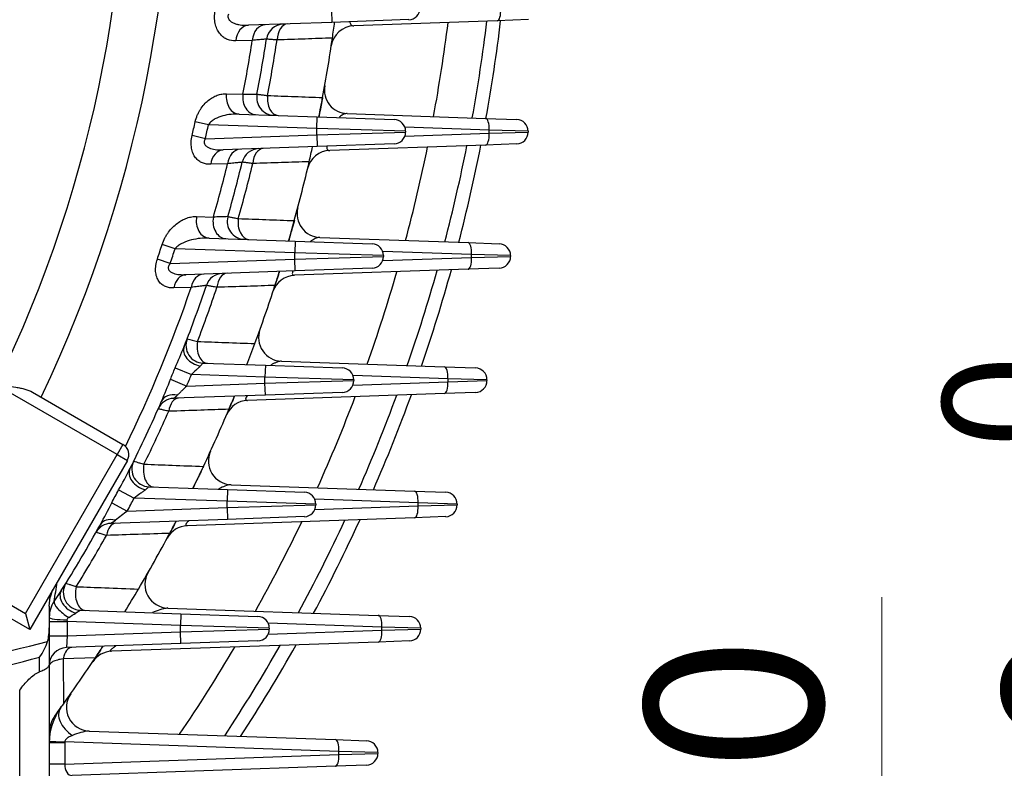
# Model space of a CAD drawing. Units: millimetres. Extents: x 3580 to 6995, y -117 to 2298.
# Drawn here: x 6275 to 6442, y 1057 to 1183 of the extents above; entities that cross this region are included whole.
import ezdxf

# ---------------------------------------------------------------- set-up
doc = ezdxf.new("R2010")
doc.units = ezdxf.units.MM
doc.header["$LTSCALE"] = 4
doc.layers.get('0').update_dxf_attribs({"linetype": 'CONTINUOUS', "lineweight": 25})
doc.layers.get('DEFPOINTS').update_dxf_attribs({"linetype": 'CONTINUOUS'})
doc.layers.add('OUTLINE', color=3, linetype='CONTINUOUS', lineweight=20)
doc.styles.get("Standard").update_dxf_attribs({"font": 'romans.shx', "width": 0.8, "bigfont": 'whgtxt.shx'})
doc.dimstyles.get("Standard").update_dxf_attribs({"dimscale": 10, "dimtxt": 3, "dimasz": 3, "dimexe": 1, "dimexo": 1, "dimgap": 1, "dimtad": 1, "dimdec": 1, "dimdsep": 46, "dimtxsty": 'Standard', "dimblk": 'OPEN', "dimcen": 0, "dimclrd": 2, "dimclre": 2, "dimclrt": 7, "dimadec": 1, "dimazin": 2, "dimtfac": 1, "dimtdec": 1, "dimtmove": 0, "dimatfit": 3, "dimldrblk": 'OPEN', "dimfxl": 0, "dimtolj": 1, "dimtzin": 0, "dimlwd": 9, "dimlwe": 9, "dimarcsym": 0})

# ---------------------------------------------------------------- blocks, each defined once
blk = doc.blocks.new('_OPEN')
at = {"color": 0, "linetype": 'ByBlock'}
for p, q in [((-1, 0.1667), (0, 0)), ((0, 0), (-1, -0.1667)), ((0, 0), (-1, 0))]:
    blk.add_line(p, q, dxfattribs=at)
blk = doc.blocks.new('*D22')
at = {"color": 2, "lineweight": 9, "transparency": 16777216}
for p, q in [((6421.15, 996.93), (6421.15, 1085.79)), ((6355.47, 966.93), (6431.15, 966.93)), ((6421.15, 936.93), (6421.15, 966.93)), ((6360.47, 936.93), (6431.15, 936.93)), ((6421.15, 906.93), (6421.15, 876.93))]:
    blk.add_line(p, q, dxfattribs=at)
at = {"layer": 'DEFPOINTS', "color": 0, "transparency": 16777216}
for p in [(6345.47, 966.93), (6421.15, 966.93), (6350.47, 936.93)]:
    blk.add_point(p, dxfattribs=at)
at = {"color": 2, "lineweight": 9, "transparency": 16777216, "xscale": 30, "yscale": 30, "zscale": 30}
for p, rotation in [((6421.15, 966.93), 270), ((6421.15, 936.93), 90)]:
    blk.add_blockref('_OPEN', p, dxfattribs=dict(at, rotation=rotation))
at = {"color": 7, "transparency": 16777216, "insert": (6396.15, 1056.36), "char_height": 30, "attachment_point": 5, "rotation": 90}
blk.add_mtext('\\A1;30', dxfattribs=at)
blk = doc.blocks.new('*D23')
at = {"color": 2, "lineweight": 9, "transparency": 16777216}
for p, q in [((6381.71, 1216.93), (6501.15, 1216.93)), ((6491.15, 966.93), (6491.15, 1186.93)), ((6360.47, 936.93), (6501.15, 936.93))]:
    blk.add_line(p, q, dxfattribs=at)
at = {"layer": 'DEFPOINTS', "color": 0, "transparency": 16777216}
for p in [(6371.71, 1216.93), (6491.15, 1216.93), (6350.47, 936.93)]:
    blk.add_point(p, dxfattribs=at)
at = {"color": 2, "lineweight": 9, "transparency": 16777216, "xscale": 30, "yscale": 30, "zscale": 30}
for p, rotation in [((6491.15, 1216.93), 90), ((6491.15, 936.93), 270)]:
    blk.add_blockref('_OPEN', p, dxfattribs=dict(at, rotation=rotation))
at = {"color": 7, "transparency": 16777216, "insert": (6456.65, 1076.93), "char_height": 30, "attachment_point": 5, "rotation": 90}
blk.add_mtext('\\A1;280 {\\Fromans|c129;\\H0.7x;\\S 0^ -1.0;}', dxfattribs=at)
blk = doc.blocks.new('*D24')
at = {"color": 2, "lineweight": 9, "transparency": 16777216}
for p, q in [((6185.47, 1510.05), (6571.15, 1510.05)), ((6561.15, 1480.05), (6561.15, 966.93)), ((6360.47, 936.93), (6571.15, 936.93))]:
    blk.add_line(p, q, dxfattribs=at)
at = {"layer": 'DEFPOINTS', "color": 0, "transparency": 16777216}
for p in [(6175.47, 1510.05), (6350.47, 936.93), (6561.15, 936.93)]:
    blk.add_point(p, dxfattribs=at)
at = {"color": 2, "lineweight": 9, "transparency": 16777216, "xscale": 30, "yscale": 30, "zscale": 30}
for p, rotation in [((6561.15, 1510.05), 90), ((6561.15, 936.93), 270)]:
    blk.add_blockref('_OPEN', p, dxfattribs=dict(at, rotation=rotation))
at = {"color": 7, "transparency": 16777216, "insert": (6536.15, 1223.49), "char_height": 30, "attachment_point": 5, "rotation": 90}
blk.add_mtext('\\A1;574', dxfattribs=at)
blk = doc.blocks.new('*D25')
at = {"color": 2, "lineweight": 9, "transparency": 16777216}
for p, q in [((5932.86, 1745.44), (6641.15, 1745.44)), ((6631.15, 966.93), (6631.15, 1715.44)), ((6360.47, 936.93), (6641.15, 936.93))]:
    blk.add_line(p, q, dxfattribs=at)
at = {"layer": 'DEFPOINTS', "color": 0, "transparency": 16777216}
for p in [(5922.86, 1745.44), (6631.15, 1745.44), (6350.47, 936.93)]:
    blk.add_point(p, dxfattribs=at)
at = {"color": 2, "lineweight": 9, "transparency": 16777216, "xscale": 30, "yscale": 30, "zscale": 30}
for p, rotation in [((6631.15, 1745.44), 90), ((6631.15, 936.93), 270)]:
    blk.add_blockref('_OPEN', p, dxfattribs=dict(at, rotation=rotation))
at = {"color": 7, "transparency": 16777216, "insert": (6598.3, 1341.19), "char_height": 30, "attachment_point": 5, "rotation": 90}
blk.add_mtext('\\A1;(810)', dxfattribs=at)

msp = doc.modelspace()

# ---------------------------------------------------------------- linework, layer by layer
at = {"layer": 'OUTLINE', "color": 3, "linetype": 'Continuous', "lineweight": -3, "ltscale": 25.4}
for p, q in [((6328.16, 1184.91), (6328.23, 1182.91)), ((6341.23, 1183.37), (6328.23, 1182.91)), ((6356.17, 1183.18), (6331.95, 1182.34)), ((6361.44, 1183.37), (6356.17, 1183.18)), ((6328.23, 1182.91), (6314.15, 1182.42)), ((6314.79, 1179.87), (6311.98, 1179.78)), ((6310.41, 1170.86), (6313.19, 1170.76)), ((6312.56, 1167.42), (6325.76, 1166.95)), ((6325.69, 1164.96), (6325.76, 1166.95)), ((6325.76, 1166.95), (6338.76, 1166.5)), ((6330.82, 1167.5), (6354.21, 1166.68)), ((6354.21, 1166.68), (6359.47, 1166.5)), ((6307.38, 1165.6), (6305.14, 1166.09)), ((6325.69, 1164.96), (6307.38, 1165.6)), ((6340.69, 1164.5), (6325.69, 1164.96)), ((6325.69, 1163.91), (6325.69, 1164.96)), ((6354.82, 1164.69), (6340.57, 1165.18)), ((6306.85, 1163.25), (6304.61, 1163.77)), ((6306.85, 1163.25), (6325.69, 1163.91)), ((6325.69, 1163.91), (6340.69, 1164.36)), ((6325.69, 1163.91), (6325.76, 1161.91)), ((6340.57, 1163.68), (6354.82, 1164.18)), ((6340.69, 1164.5), (6340.69, 1164.36)), ((6361.4, 1164.5), (6354.82, 1164.69)), ((6354.82, 1164.18), (6354.82, 1164.69)), ((6354.82, 1164.18), (6361.4, 1164.36)), ((6361.4, 1164.5), (6361.4, 1164.36)), ((6325.76, 1161.91), (6309.87, 1161.36)), ((6338.76, 1162.37), (6325.76, 1161.91)), ((6354.21, 1162.18), (6327.88, 1161.26)), ((6359.47, 1162.37), (6354.21, 1162.18)), ((6310.61, 1159.01), (6307.75, 1158.92)), ((6305.37, 1150.1), (6308.2, 1150)), ((6326.2, 1146.56), (6351.24, 1145.68)), ((6301.73, 1144.66), (6299.54, 1145.36)), ((6307.47, 1146.46), (6322.03, 1145.95)), ((6322.03, 1145.95), (6321.96, 1143.96)), ((6322.03, 1145.95), (6335.03, 1145.5)), ((6351.24, 1145.68), (6356.5, 1145.5)), ((6321.96, 1143.96), (6301.73, 1144.66)), ((6336.96, 1143.5), (6321.96, 1143.96)), ((6321.96, 1142.91), (6321.96, 1143.96)), ((6321.96, 1142.91), (6336.96, 1143.36)), ((6351.85, 1143.69), (6336.83, 1144.21)), ((6336.83, 1142.66), (6351.85, 1143.18)), ((6336.96, 1143.5), (6336.96, 1143.36)), ((6358.43, 1143.5), (6351.85, 1143.69)), ((6351.85, 1143.18), (6351.85, 1143.69)), ((6351.85, 1143.18), (6358.43, 1143.36)), ((6358.43, 1143.5), (6358.43, 1143.36)), ((6300.92, 1142.18), (6298.74, 1142.9)), ((6300.92, 1142.18), (6321.96, 1142.91)), ((6322.03, 1140.91), (6321.96, 1142.91)), ((6322.03, 1140.91), (6303.57, 1140.27)), ((6351.24, 1141.18), (6321.94, 1140.16)), ((6335.03, 1141.37), (6322.03, 1140.91)), ((6356.5, 1141.37), (6351.24, 1141.18)), ((6304.45, 1138.12), (6301.51, 1138.03)), ((6306.46, 1125.32), (6316.99, 1124.95)), ((6316.99, 1124.95), (6316.92, 1122.96)), ((6316.99, 1124.95), (6329.99, 1124.5)), ((6319.71, 1125.65), (6347.24, 1124.68)), ((6301.75, 1124.51), (6304.5, 1123.39)), ((6316.92, 1122.96), (6304.5, 1123.39)), ((6347.86, 1122.69), (6331.77, 1123.25)), ((6347.24, 1124.68), (6352.51, 1124.5)), ((6291.93, 1109.86), (6271.58, 1121.61)), ((6300.95, 1122.6), (6303.7, 1121.45)), ((6303.7, 1121.45), (6316.92, 1121.91)), ((6316.92, 1121.91), (6316.92, 1122.96)), ((6331.92, 1122.5), (6316.92, 1122.96)), ((6316.92, 1121.91), (6331.92, 1122.36)), ((6316.99, 1119.91), (6316.92, 1121.91)), ((6331.77, 1121.62), (6347.86, 1122.18)), ((6331.92, 1122.5), (6331.92, 1122.36)), ((6354.44, 1122.5), (6347.86, 1122.69)), ((6347.86, 1122.18), (6347.86, 1122.69)), ((6347.86, 1122.18), (6354.44, 1122.36)), ((6354.44, 1122.5), (6354.44, 1122.36)), ((6277.66, 1120.41), (6292.93, 1111.59)), ((6316.99, 1119.91), (6301.52, 1119.37)), ((6347.24, 1120.18), (6313.98, 1119.02)), ((6329.99, 1120.37), (6316.99, 1119.91)), ((6352.51, 1120.37), (6347.24, 1120.18)), ((6292.93, 1111.59), (6291.93, 1109.86)), ((6276.43, 1083.01), (6291.93, 1109.86)), ((6293.67, 1108.86), (6277.17, 1080.28)), ((6291.93, 1109.86), (6293.67, 1108.86)), ((6292.18, 1103.88), (6294.81, 1102.5)), ((6297.32, 1104.42), (6310.58, 1103.95)), ((6310.58, 1103.95), (6310.51, 1101.96)), ((6310.58, 1103.95), (6323.58, 1103.5)), ((6311.21, 1104.77), (6342.2, 1103.68)), ((6342.2, 1103.68), (6347.47, 1103.5)), ((6291.04, 1101.73), (6293.66, 1100.32)), ((6310.51, 1101.96), (6294.81, 1102.5)), ((6325.51, 1101.5), (6310.51, 1101.96)), ((6310.51, 1100.91), (6310.51, 1101.96)), ((6342.82, 1101.69), (6325.35, 1102.3)), ((6349.4, 1101.5), (6342.82, 1101.69)), ((6342.82, 1101.18), (6342.82, 1101.69)), ((6293.66, 1100.32), (6310.51, 1100.91)), ((6310.51, 1100.91), (6325.51, 1101.36)), ((6310.51, 1100.91), (6310.58, 1098.91)), ((6325.35, 1100.57), (6342.82, 1101.18)), ((6325.51, 1101.5), (6325.51, 1101.36)), ((6342.82, 1101.18), (6349.4, 1101.36)), ((6349.4, 1101.5), (6349.4, 1101.36)), ((6310.58, 1098.91), (6290.88, 1098.22)), ((6342.2, 1099.18), (6303.78, 1097.84)), ((6323.58, 1099.37), (6310.58, 1098.91)), ((6347.47, 1099.37), (6342.2, 1099.18)), ((6256.7, 1094.4), (6276.43, 1083.01)), ((6277.17, 1080.28), (6260.16, 1090.1)), ((6281.04, 1086.98), (6280.64, 1085.76)), ((6281.28, 1085.03), (6282.51, 1086.87)), ((6280.47, 1084.26), (6280.64, 1085.76)), ((6280.47, 1084.26), (6280.47, 1080.59)), ((6285.74, 1083.55), (6302.73, 1082.95)), ((6300.49, 1083.93), (6336.08, 1082.68)), ((6276.43, 1083.01), (6277.17, 1080.28)), ((6280.47, 1081.63), (6283.47, 1081.63)), ((6283.46, 1081.92), (6283.47, 1081.63)), ((6302.66, 1080.96), (6283.47, 1081.63)), ((6283.47, 1081.63), (6283.47, 1079.24)), ((6302.73, 1082.95), (6302.66, 1080.96)), ((6302.73, 1082.95), (6315.73, 1082.5)), ((6336.08, 1082.68), (6341.34, 1082.5)), ((6280.47, 1080.59), (6280.47, 1074.48)), ((6302.66, 1079.91), (6302.66, 1080.96)), ((6317.66, 1080.5), (6302.66, 1080.96)), ((6302.66, 1079.91), (6317.66, 1080.36)), ((6336.69, 1080.69), (6317.47, 1081.36)), ((6317.47, 1079.51), (6336.69, 1080.18)), ((6317.66, 1080.5), (6317.66, 1080.36)), ((6336.69, 1080.18), (6336.69, 1080.69)), ((6343.27, 1080.5), (6336.69, 1080.69)), ((6336.69, 1080.18), (6343.27, 1080.36)), ((6343.27, 1080.5), (6343.27, 1080.36)), ((6280.47, 1079.24), (6283.47, 1079.24)), ((6283.47, 1079.24), (6283.37, 1077.24)), ((6283.47, 1079.24), (6302.66, 1079.91)), ((6302.73, 1077.91), (6302.66, 1079.91)), ((6315.73, 1078.37), (6302.73, 1077.91)), ((6341.34, 1078.37), (6336.08, 1078.18)), ((6302.73, 1077.91), (6283.37, 1077.24)), ((6336.08, 1078.18), (6291, 1076.61)), ((6278.81, 1073.14), (6278.83, 1075.62)), ((6288.28, 1075.53), (6282.82, 1075.36)), ((6282.82, 1075.36), (6282.86, 1067.7)), ((6280.47, 1074.48), (6280.47, 1028.02)), ((6275.47, 1028.02), (6275.47, 1070.04)), ((6287.23, 1063.14), (6328.82, 1061.68)), ((6328.82, 1061.68), (6334.08, 1061.5)), ((6283.1, 1061.16), (6280.47, 1061.16)), ((6283.1, 1061.16), (6283.1, 1057.56)), ((6329.43, 1059.69), (6283.11, 1061.3)), ((6283.1, 1057.56), (6329.43, 1059.18)), ((6336.01, 1059.5), (6329.43, 1059.69)), ((6329.43, 1059.18), (6329.43, 1059.69)), ((6329.43, 1059.18), (6336.01, 1059.36)), ((6336.01, 1059.5), (6336.01, 1059.36)), ((6283.1, 1057.56), (6280.47, 1057.56)), ((6328.82, 1057.18), (6284.33, 1055.63)), ((6334.08, 1057.37), (6328.82, 1057.18))]:
    msp.add_line(p, q, dxfattribs=at)
for centre, radius, start, end in [((6075.47, 1216.93), 225.71, 334.4467, 35.1875), ((6075.47, 1216.93), 218.05, 334.0763, 33.4126), ((6341.16, 1185.36), 2, 272, 0), ((6075.47, 1216.93), 281, 349.7152, 353.089), ((6075.47, 1216.93), 283.3, 349.7829, 353.1619), ((6320.14, 1179.63), 3, 92, 171.3308), ((6332.09, 1178.34), 4, 92, 171.4468), ((6075.47, 1216.93), 255.5, 351.7468, 352.3517), ((6075.47, 1216.93), 255.5, 351.7468, 352.3517), ((6075.47, 1216.93), 274.52, 349.5182, 352.8768), ((6075.47, 1216.93), 242.17, 349.007, 351.1967), ((6075.47, 1216.93), 244.5, 349.1182, 351.3308), ((6075.47, 1216.93), 246.29, 349.144, 351.3619), ((6075.47, 1216.93), 255.5, 349.4634, 351.7468), ((6330.96, 1171.5), 4, 169.9164, 268), ((6318.52, 1170.21), 3, 169.1182, 268), ((6075.47, 1216.93), 255.5, 348.7174, 349.4634), ((6338.69, 1164.5), 2, 0, 88), ((6359.4, 1164.5), 2, 0, 88), ((6075.47, 1216.93), 235.22, 346.9382, 347.5176), ((6075.47, 1216.93), 237.52, 346.9382, 347.5176), ((6338.69, 1164.36), 2, 272, 0), ((6359.4, 1164.36), 2, 272, 0), ((6315.99, 1158.57), 3, 92, 166.3603), ((6075.47, 1216.93), 255.5, 346.978, 347.5577), ((6075.47, 1216.93), 255.5, 346.978, 347.5577), ((6075.47, 1216.93), 274.52, 345.0368, 348.4227), ((6075.47, 1216.93), 281, 345.3408, 348.7416), ((6075.47, 1216.93), 283.3, 345.4453, 348.8512), ((6328.02, 1157.27), 4, 92, 166.7068), ((6075.47, 1216.93), 242.17, 343.9543, 346.161), ((6075.47, 1216.93), 244.5, 344.13, 346.3603), ((6075.47, 1216.93), 246.29, 344.1707, 346.4065), ((6075.47, 1216.93), 255.5, 344.675, 346.978), ((6326.34, 1150.56), 4, 165.1797, 268), ((6358.91, -453.44), 1604.24, 91.72383, 91.81137), ((6313.54, 1149.25), 3, 164.13, 268), ((6075.47, 1216.93), 255.5, 343.8799, 344.675), ((6075.47, 1216.93), 235.22, 341.655, 342.2857), ((6334.96, 1143.5), 2, 0, 88), ((6356.43, 1143.5), 2, 0, 88), ((6075.47, 1216.93), 237.52, 341.655, 342.2857), ((6334.96, 1143.36), 2, 272, 0), ((6356.43, 1143.36), 2, 272, 0), ((6309.87, 1137.49), 3, 92, 161.2766), ((6322.08, 1136.16), 4, 92, 161.8649), ((6075.47, 1216.93), 255.5, 342.1103, 342.6683), ((6075.47, 1216.93), 274.52, 340.4654, 343.8907), ((6075.47, 1216.93), 281, 340.8824, 344.3223), ((6075.47, 1216.93), 283.3, 341.0256, 344.4705), ((6075.47, 1216.93), 244.5, 338.7017, 341.2766), ((6075.47, 1216.93), 255.5, 339.7789, 342.1103), ((6075.47, 1216.93), 242.17, 334.1266, 341.0072), ((6075.47, 1216.93), 246.29, 339.0773, 341.3389), ((6319.85, 1129.64), 4, 160.3437, 268), ((6306.57, 1128.32), 3, 159.0206, 268), ((6663.85, 2659.81), 1572.2, 256.7599, 256.82559), ((6075.47, 1216.93), 255.5, 338.9262, 339.7789), ((6075.47, 1216.93), 255.5, 338.9262, 339.7789), ((6221.36, 1160.63), 88.12, 335.8067, 338.3556), ((6075.47, 1216.93), 244.42, 337.2969, 337.7832), ((6075.47, 1216.93), 247.4, 337.2969, 337.7832), ((6329.92, 1122.5), 2, 0, 88), ((6352.44, 1122.5), 2, 0, 88), ((6211.96, 1156.46), 95.22, 336.7697, 339.1708), ((6329.92, 1122.36), 2, 272, 0), ((6352.44, 1122.36), 2, 272, 0), ((6075.47, 1216.93), 281, 336.3061, 339.7992), ((6075.47, 1216.93), 283.3, 336.491, 339.9889), ((6075.47, 1216.93), 244.5, 333.406, 336.3619), ((6301.62, 1116.37), 3, 92, 156.0273), ((6314.12, 1115.02), 4, 92, 156.8763), ((6075.47, 1216.93), 255.5, 337.0989, 337.6387), ((6075.47, 1216.93), 274.52, 335.767, 339.2461), ((6075.47, 1216.93), 246.29, 333.8112, 336.1076), ((6075.47, 1216.93), 255.5, 334.7291, 337.0989), ((6291.93, 1109.86), 2, 330, 60), ((6311.35, 1108.76), 4, 155.365, 268), ((6297.42, 1107.42), 3, 153.7369, 268), ((6193.56, 1159.05), 113, 330.7775, 332.8477), ((6075.47, 1216.93), 255.5, 333.8075, 334.7291), ((6075.47, 1216.93), 244.42, 331.8779, 332.4493), ((6323.51, 1101.5), 2, 0, 88), ((6347.4, 1101.5), 2, 0, 88), ((6181.44, 1156.48), 122.52, 331.496, 333.4537), ((6075.47, 1216.93), 247.4, 331.8779, 332.4493), ((6676.53, 600.61), 629.52, 127.45831, 127.68977), ((6323.51, 1101.36), 2, 272, 0), ((6347.4, 1101.36), 2, 272, 0), ((6205.24, 1219.71), 148.64, 305.1793, 305.5442), ((6075.47, 1216.93), 255.5, 331.8867, 332.4123), ((6075.47, 1216.93), 274.52, 330.8962, 334.446), ((6075.47, 1216.93), 281, 331.5705, 335.1334), ((6075.47, 1216.93), 283.3, 331.8015, 335.3688), ((6075.47, 1216.93), 244.5, 327.8616, 330.897), ((6290.98, 1095.23), 3, 92, 150.5445), ((6303.92, 1093.84), 4, 92, 151.6838), ((6075.47, 1216.93), 246.29, 328.3038, 330.6453), ((6075.47, 1216.93), 255.5, 329.4667, 331.8867), ((6300.63, 1087.92), 4, 150.1888, 268), ((4162.8, 1424.39), 2145.5, 350.8991, 350.98783), ((6285.84, 1086.55), 3, 148.2094, 268), ((6075.47, 1216.93), 255.5, 328.4609, 329.4667), ((6075.47, 1216.93), 255.5, 328.4609, 329.4667), ((6279.72, 1089.93), 4.27, 277.7981, 280.1552), ((6279.69, 1090.11), 4.45, 280.1456, 282.2932), ((6285.25, 1082.37), 4.78, 146.1224, 180.054), ((6303.08, 1070.4), 13.78, 100.8192, 112.0458), ((6263.99, 1117.2), 40.07, 299.556, 301.5661), ((6315.66, 1080.5), 2, 0, 88), ((6341.27, 1080.5), 2, 0, 88), ((6272.22, 1080.43), 8.25, 344.9414, 1.0694), ((6315.66, 1080.36), 2, 272, 0), ((6341.27, 1080.36), 2, 272, 0), ((6214.49, 1326.77), 257.02, 279.1744, 284.8099), ((6271.76, 1080.9), 8.83, 323.2793, 342.8222), ((6283.47, 1074.24), 3, 92, 180), ((6291.14, 1072.61), 4, 92, 146.2095), ((6075.47, 1216.93), 255.5, 326.3965, 326.9126), ((6075.47, 1216.93), 274.52, 325.7932, 329.435), ((6075.47, 1216.93), 281, 326.6217, 330.275), ((6075.47, 1216.93), 283.3, 326.905, 330.5622), ((6211.31, 1327.88), 261.14, 280.0767, 284.9863), ((6075.47, 1216.93), 255.5, 324.2631, 326.3965), ((6287.37, 1067.13), 4, 144.7419, 268), ((6290.47, 1061.16), 10, 144.0757, 180), ((6075.47, 1216.93), 255.5, 323.7207, 324.2631), ((6075.47, 1216.93), 255.5, 324.0757, 324.2631), ((6285.47, 1062.79), 5, 143.7207, 180), ((6288.37, 1053.11), 10.1, 96.4857, 113.0327), ((6289.1, 1061.16), 6, 178.6326, 180), ((6334.01, 1059.5), 2, 0, 88), ((6334.01, 1059.36), 2, 272, 0)]:
    msp.add_arc(centre, radius, start, end, dxfattribs=at)
for centre, major_axis, ratio, start_param, end_param in [((6356.1, 1185.18), (0.07, -2), 0.341836, 0, 1.55886), ((6314.26, 1179.42), (-0.1, 3), 0.760704, 0, 1.424967), ((6317.06, 1179.52), (-0.1, 3), 0.760838, 0, 1.426621), ((6320.87, 1179.65), (-0.1, 3), 0.636235, 0, 1.451854), ((6312.67, 1170.41), (-0.1, -3), 0.762509, 4.590906, 6.283185), ((6315.45, 1170.32), (-0.1, -3), 0.762601, 4.592282, 6.283185), ((6319.24, 1170.18), (-0.1, -3), 0.638257, 4.613268, 6.283185), ((6354.14, 1164.69), (-0.07, -2), 0.341836, 1.582733, 3.141593), ((6354.14, 1164.18), (0.07, -2), 0.341836, 0, 1.55886), ((6316.73, 1158.59), (-0.1, 3), 0.628583, 0, 1.397136), ((6309.98, 1158.36), (-0.1, 3), 0.753814, 0, 1.357589), ((6312.84, 1158.46), (-0.1, 3), 0.754115, 0, 1.360027), ((6307.58, 1149.46), (-0.1, -3), 0.756591, 4.523108, 6.283185), ((6310.41, 1149.36), (-0.1, -3), 0.756823, 4.525265, 6.283185), ((6314.27, 1149.23), (-0.1, -3), 0.631655, 4.558132, 6.283185), ((6351.17, 1143.69), (-0.07, -2), 0.341836, 1.582733, 3.141593), ((6351.17, 1143.18), (0.07, -2), 0.341836, 0, 1.55886), ((6303.68, 1137.27), (-0.1, 3), 0.743702, 0, 1.289357), ((6306.63, 1137.37), (-0.1, 3), 0.744264, 0, 1.292613), ((6310.64, 1137.51), (-0.1, 3), 0.617538, 0, 1.342005), ((6307.32, 1128.29), (0.1, 3), 0.621707, 1.360806, 3.141593), ((6306.07, 1127.04), (-2.8, 1.09), 0.720003, 0, 1.817767), ((6347.17, 1122.69), (-0.07, -2), 0.341836, 1.582733, 3.141593), ((6347.17, 1122.18), (0.07, -2), 0.341836, 0, 1.55886), ((6302.21, 1117.7), (-2.75, 1.2), 0.703921, 5.038188, 6.283185), ((6302.42, 1116.4), (0.1, -3), 0.602483, 3.141593, 4.427871), ((6298.21, 1107.39), (0.1, 3), 0.607811, 1.304273, 3.141593), ((6296.79, 1106.14), (-2.68, 1.34), 0.706949, 0, 1.883741), ((6342.13, 1101.69), (-0.07, -2), 0.341836, 1.582733, 3.141593), ((6342.13, 1101.18), (0.07, -2), 0.341836, 0, 1.55886), ((6291.72, 1096.55), (-2.62, 1.46), 0.685392, 5.104483, 6.283185), ((6291.82, 1095.25), (0.1, -3), 0.582461, 3.141593, 4.371352), ((6285.05, 1085.27), (-2.54, 1.6), 0.689006, 0, 1.95132), ((6286.66, 1086.52), (0.1, 3), 0.589029, 1.246715, 3.141593), ((6283.8, 1083.42), (-2.47, 1.7), 0.310654, 0.105188, 1.766425), ((6283.47, 1082.37), (-3, 0), 0.147664, 0, 1.56564), ((6336.01, 1080.69), (-0.07, -2), 0.341836, 1.582733, 3.141593), ((6336.01, 1080.18), (0.07, -2), 0.341836, 0, 1.55886), ((6284.41, 1074.27), (0.1, -3), 0.560062, 3.141593, 4.321764), ((6285.61, 1064.68), (3.24, -2.35), 0.640228, 3.141593, 4.805975), ((6328.75, 1059.69), (0.07, 2), 0.341836, 4.724326, 6.283185), ((6284.47, 1061.3), (4, -0.1), 0.008685, 3.141593, 4.363427), ((6328.75, 1059.18), (-0.07, 2), 0.341836, 3.141593, 4.700452), ((6284.47, 1057.63), (0.31, 2), 0.6701, 1.711569, 3.270428)]:
    msp.add_ellipse(centre, major_axis=major_axis, ratio=ratio, start_param=start_param, end_param=end_param, dxfattribs=at)
for points, knots in [([(6311.98, 1179.78), (6311.51, 1179.76), (6311.04, 1179.84), (6310.38, 1180.11), (6310.16, 1180.23), (6309.75, 1180.52), (6309.56, 1180.69), (6309.21, 1181.11), (6309.04, 1181.35), (6308.77, 1181.88), (6308.65, 1182.18), (6308.53, 1182.66), (6308.49, 1182.83), (6308.44, 1183.17), (6308.42, 1183.34), (6308.4, 1183.89), (6308.41, 1184.25), (6308.46, 1184.62)], [0, 0, 0, 0, 0.25, 0.25, 0.375, 0.375, 0.5, 0.5, 0.625, 0.625, 0.75, 0.75, 0.8125, 0.8125, 0.875, 0.875, 1, 1, 1, 1]), ([(6310.74, 1184.3), (6310.7, 1184.2), (6310.68, 1184.1), (6310.66, 1183.9), (6310.67, 1183.79), (6310.72, 1183.6), (6310.76, 1183.51), (6310.86, 1183.35), (6310.92, 1183.27), (6311.12, 1183.08), (6311.28, 1182.97), (6311.6, 1182.8), (6311.78, 1182.73), (6312.13, 1182.62), (6312.31, 1182.57), (6312.67, 1182.5), (6312.85, 1182.47), (6313.4, 1182.42), (6313.77, 1182.41), (6314.15, 1182.42)], [0, 0, 0, 0, 0.0625, 0.0625, 0.125, 0.125, 0.1875, 0.1875, 0.25, 0.25, 0.375, 0.375, 0.5, 0.5, 0.625, 0.625, 0.75, 0.75, 1, 1, 1, 1]), ([(6331.27, 1183.02), (6331.27, 1182.93), (6331.29, 1182.85), (6331.34, 1182.69), (6331.38, 1182.62), (6331.46, 1182.5), (6331.51, 1182.46), (6331.68, 1182.36), (6331.81, 1182.33), (6331.95, 1182.34)], [0.3976082, 0.3976082, 0.3976082, 0.3976082, 0.5, 0.5, 0.625, 0.625, 0.75, 0.75, 1, 1, 1, 1]), ([(6317.18, 1180.08), (6317.18, 1180.08), (6317.13, 1180.08), (6316.97, 1180.06), (6316.91, 1180.06), (6316.75, 1180.04), (6316.66, 1180.04), (6316.35, 1180.01), (6316.1, 1179.99), (6315.51, 1179.94), (6315.17, 1179.91), (6314.79, 1179.87)], [0, 0, 0, 0, 0.25, 0.25, 0.375, 0.375, 0.5, 0.5, 0.75, 0.75, 1, 1, 1, 1]), ([(6318.96, 1179.94), (6318.68, 1179.96), (6318.43, 1179.98), (6317.99, 1180.02), (6317.8, 1180.03), (6317.5, 1180.06), (6317.38, 1180.06), (6317.22, 1180.08), (6317.18, 1180.08), (6317.18, 1180.08)], [0, 0, 0, 0, 0.25, 0.25, 0.5, 0.5, 0.75, 0.75, 1, 1, 1, 1]), ([(6328.33, 1180.26), (6326.79, 1180.21), (6325.24, 1180.15), (6323.7, 1180.1), (6322.12, 1180.05), (6320.54, 1180), (6318.96, 1179.94)], [0, 0, 0, 0, 0.494012, 0.494012, 0.494012, 1, 1, 1, 1]), ([(6305.14, 1166.09), (6305.22, 1166.48), (6305.34, 1166.85), (6305.56, 1167.38), (6305.65, 1167.56), (6305.82, 1167.89), (6305.91, 1168.05), (6306.21, 1168.51), (6306.42, 1168.79), (6306.87, 1169.3), (6307.1, 1169.52), (6307.59, 1169.92), (6307.84, 1170.09), (6308.34, 1170.38), (6308.6, 1170.5), (6309.12, 1170.69), (6309.38, 1170.76), (6309.9, 1170.85), (6310.15, 1170.87), (6310.41, 1170.86)], [0, 0, 0, 0, 0.125, 0.125, 0.1875, 0.1875, 0.25, 0.25, 0.375, 0.375, 0.5, 0.5, 0.625, 0.625, 0.75, 0.75, 0.875, 0.875, 1, 1, 1, 1]), ([(6313.19, 1170.76), (6313.58, 1170.76), (6313.91, 1170.76), (6314.36, 1170.77), (6314.49, 1170.77), (6314.74, 1170.77), (6314.86, 1170.77), (6315.16, 1170.77), (6315.32, 1170.77), (6315.52, 1170.78), (6315.58, 1170.78), (6315.58, 1170.78)], [0, 0, 0, 0, 0.25, 0.25, 0.375, 0.375, 0.5, 0.5, 0.75, 0.75, 1, 1, 1, 1]), ([(6315.58, 1170.78), (6315.58, 1170.78), (6315.62, 1170.77), (6315.77, 1170.75), (6315.89, 1170.74), (6316.19, 1170.7), (6316.38, 1170.67), (6316.82, 1170.62), (6317.07, 1170.58), (6317.35, 1170.55)], [0, 0, 0, 0, 0.25, 0.25, 0.5, 0.5, 0.75, 0.75, 1, 1, 1, 1]), ([(6317.35, 1170.55), (6318.89, 1170.49), (6320.43, 1170.44), (6321.97, 1170.38), (6323.53, 1170.32), (6325.1, 1170.27), (6326.66, 1170.21)], [0, 0, 0, 0, 0.495501, 0.495501, 0.495501, 1, 1, 1, 1]), ([(6326.66, 1170.21), (6326.62, 1169.96), (6326.57, 1169.72), (6326.51, 1169.37), (6326.48, 1169.25), (6326.44, 1169.03), (6326.42, 1168.93), (6326.36, 1168.61), (6326.33, 1168.42), (6326.26, 1168.08), (6326.23, 1167.92), (6326.17, 1167.64), (6326.15, 1167.52), (6326.11, 1167.32), (6326.09, 1167.23), (6326.06, 1167.09), (6326.05, 1167.04), (6326.04, 1166.96), (6326.03, 1166.95), (6326.03, 1166.95)], [0, 0, 0, 0, 0.125, 0.125, 0.1875, 0.1875, 0.25, 0.25, 0.375, 0.375, 0.5, 0.5, 0.625, 0.625, 0.75, 0.75, 0.875, 0.875, 1, 1, 1, 1]), ([(6312.56, 1167.42), (6312.1, 1167.43), (6311.64, 1167.41), (6310.73, 1167.31), (6310.27, 1167.23), (6309.37, 1166.98), (6308.91, 1166.82), (6308.26, 1166.47), (6308.06, 1166.34), (6307.77, 1166.1), (6307.68, 1166.01), (6307.51, 1165.82), (6307.44, 1165.71), (6307.38, 1165.6)], [0, 0, 0, 0, 0.25, 0.25, 0.5, 0.5, 0.75, 0.75, 0.875, 0.875, 0.9375, 0.9375, 1, 1, 1, 1]), ([(6330.82, 1167.5), (6330.65, 1167.51), (6330.47, 1167.47), (6330.08, 1167.31), (6329.88, 1167.19), (6329.62, 1166.99), (6329.55, 1166.93), (6329.49, 1166.88)], [0, 0, 0, 0, 0.25, 0.25, 0.5, 0.5, 0.5800452, 0.5800452, 0.5800452, 0.5800452]), ([(6307.75, 1158.92), (6307.27, 1158.9), (6306.81, 1158.97), (6306.15, 1159.24), (6305.94, 1159.36), (6305.55, 1159.66), (6305.37, 1159.83), (6305.04, 1160.25), (6304.9, 1160.49), (6304.72, 1160.9), (6304.67, 1161.05), (6304.58, 1161.35), (6304.54, 1161.5), (6304.49, 1161.83), (6304.47, 1161.99), (6304.45, 1162.34), (6304.45, 1162.52), (6304.47, 1163.05), (6304.53, 1163.41), (6304.61, 1163.77)], [0, 0, 0, 0, 0.25, 0.25, 0.375, 0.375, 0.5, 0.5, 0.625, 0.625, 0.6875, 0.6875, 0.75, 0.75, 0.8125, 0.8125, 0.875, 0.875, 1, 1, 1, 1]), ([(6306.85, 1163.25), (6306.79, 1163.17), (6306.75, 1163.07), (6306.68, 1162.88), (6306.66, 1162.78), (6306.66, 1162.59), (6306.68, 1162.49), (6306.74, 1162.32), (6306.78, 1162.24), (6306.89, 1162.09), (6306.96, 1162.03), (6307.09, 1161.92), (6307.17, 1161.87), (6307.39, 1161.73), (6307.56, 1161.66), (6308.06, 1161.49), (6308.42, 1161.43), (6309.14, 1161.35), (6309.51, 1161.34), (6309.87, 1161.36)], [0, 0, 0, 0, 0.0625, 0.0625, 0.125, 0.125, 0.1875, 0.1875, 0.25, 0.25, 0.3125, 0.3125, 0.375, 0.375, 0.5, 0.5, 0.75, 0.75, 1, 1, 1, 1]), ([(6327.38, 1161.96), (6327.37, 1161.89), (6327.36, 1161.81), (6327.36, 1161.65), (6327.38, 1161.57), (6327.44, 1161.44), (6327.48, 1161.39), (6327.62, 1161.28), (6327.74, 1161.26), (6327.88, 1161.26)], [0.4165528, 0.4165528, 0.4165528, 0.4165528, 0.5, 0.5, 0.625, 0.625, 0.75, 0.75, 1, 1, 1, 1]), ([(6313.08, 1159.28), (6313.08, 1159.28), (6313.02, 1159.27), (6312.86, 1159.25), (6312.79, 1159.25), (6312.63, 1159.23), (6312.54, 1159.22), (6312.22, 1159.18), (6311.96, 1159.16), (6311.35, 1159.09), (6311, 1159.05), (6310.61, 1159.01)], [0, 0, 0, 0, 0.25, 0.25, 0.375, 0.375, 0.5, 0.5, 0.75, 0.75, 1, 1, 1, 1]), ([(6314.86, 1159.05), (6314.58, 1159.08), (6314.33, 1159.12), (6313.89, 1159.17), (6313.7, 1159.2), (6313.39, 1159.24), (6313.28, 1159.25), (6313.12, 1159.27), (6313.08, 1159.28), (6313.08, 1159.28)], [0, 0, 0, 0, 0.25, 0.25, 0.5, 0.5, 0.75, 0.75, 1, 1, 1, 1]), ([(6324.4, 1159.36), (6322.85, 1159.31), (6321.3, 1159.26), (6319.74, 1159.21), (6318.12, 1159.16), (6316.49, 1159.1), (6314.86, 1159.05)], [0, 0, 0, 0, 0.488382, 0.488382, 0.488382, 1, 1, 1, 1]), ([(6299.54, 1145.36), (6299.67, 1145.75), (6299.83, 1146.12), (6300.1, 1146.65), (6300.2, 1146.82), (6300.41, 1147.15), (6300.52, 1147.31), (6300.85, 1147.76), (6301.09, 1148.03), (6301.59, 1148.54), (6301.85, 1148.76), (6302.38, 1149.16), (6302.64, 1149.33), (6303.19, 1149.62), (6303.47, 1149.74), (6304.01, 1149.94), (6304.29, 1150.01), (6304.83, 1150.09), (6305.1, 1150.11), (6305.37, 1150.1)], [0, 0, 0, 0, 0.125, 0.125, 0.1875, 0.1875, 0.25, 0.25, 0.375, 0.375, 0.5, 0.5, 0.625, 0.625, 0.75, 0.75, 0.875, 0.875, 1, 1, 1, 1]), ([(6310.65, 1150.07), (6310.65, 1150.07), (6310.69, 1150.07), (6310.85, 1150.04), (6310.97, 1150.02), (6311.27, 1149.96), (6311.45, 1149.93), (6311.89, 1149.85), (6312.14, 1149.8), (6312.42, 1149.75)], [0, 0, 0, 0, 0.25, 0.25, 0.5, 0.5, 0.75, 0.75, 1, 1, 1, 1]), ([(6312.42, 1149.75), (6313.97, 1149.7), (6315.52, 1149.64), (6317.07, 1149.58), (6318.67, 1149.52), (6320.28, 1149.47), (6321.89, 1149.41)], [0, 0, 0, 0, 0.490641, 0.490641, 0.490641, 1, 1, 1, 1]), ([(6321.89, 1149.41), (6321.82, 1149.15), (6321.75, 1148.9), (6321.65, 1148.54), (6321.61, 1148.42), (6321.55, 1148.19), (6321.52, 1148.08), (6321.43, 1147.76), (6321.37, 1147.56), (6321.27, 1147.2), (6321.23, 1147.04), (6321.1, 1146.6), (6321.04, 1146.38), (6320.95, 1146.07), (6320.93, 1145.99), (6320.93, 1145.99)], [0, 0, 0, 0, 0.125, 0.125, 0.1875, 0.1875, 0.25, 0.25, 0.375, 0.375, 0.5, 0.5, 0.75, 0.75, 1, 1, 1, 1]), ([(6326.2, 1146.56), (6326.01, 1146.57), (6325.8, 1146.52), (6325.47, 1146.39), (6325.35, 1146.34), (6325.12, 1146.21), (6324.99, 1146.14), (6324.79, 1146.01), (6324.71, 1145.95), (6324.62, 1145.89)], [0, 0, 0, 0, 0.25, 0.25, 0.375, 0.375, 0.5, 0.5, 0.5841849, 0.5841849, 0.5841849, 0.5841849]), ([(6307.47, 1146.46), (6306.97, 1146.48), (6306.48, 1146.46), (6305.49, 1146.35), (6304.99, 1146.26), (6304, 1146.01), (6303.5, 1145.84), (6302.79, 1145.5), (6302.55, 1145.37), (6302.22, 1145.14), (6302.12, 1145.06), (6301.91, 1144.87), (6301.82, 1144.77), (6301.73, 1144.66)], [0, 0, 0, 0, 0.25, 0.25, 0.5, 0.5, 0.75, 0.75, 0.875, 0.875, 0.9375, 0.9375, 1, 1, 1, 1]), ([(6301.51, 1138.03), (6301.02, 1138.01), (6300.56, 1138.08), (6299.91, 1138.35), (6299.7, 1138.47), (6299.32, 1138.76), (6299.15, 1138.94), (6298.85, 1139.37), (6298.72, 1139.62), (6298.58, 1140.03), (6298.54, 1140.18), (6298.48, 1140.49), (6298.46, 1140.65), (6298.42, 1141.14), (6298.44, 1141.49), (6298.54, 1142.19), (6298.63, 1142.55), (6298.74, 1142.9)], [0, 0, 0, 0, 0.25, 0.25, 0.375, 0.375, 0.5, 0.5, 0.625, 0.625, 0.6875, 0.6875, 0.75, 0.75, 0.875, 0.875, 1, 1, 1, 1]), ([(6300.92, 1142.18), (6300.86, 1142.1), (6300.8, 1142.02), (6300.69, 1141.85), (6300.65, 1141.76), (6300.59, 1141.57), (6300.57, 1141.47), (6300.58, 1141.29), (6300.6, 1141.2), (6300.71, 1140.96), (6300.84, 1140.83), (6301.12, 1140.64), (6301.28, 1140.57), (6301.78, 1140.39), (6302.12, 1140.33), (6302.84, 1140.26), (6303.21, 1140.25), (6303.57, 1140.27)], [0, 0, 0, 0, 0.0625, 0.0625, 0.125, 0.125, 0.1875, 0.1875, 0.25, 0.25, 0.375, 0.375, 0.5, 0.5, 0.75, 0.75, 1, 1, 1, 1]), ([(6319.37, 1140.82), (6319.37, 1140.82), (6319.36, 1140.78), (6319.32, 1140.64), (6319.3, 1140.58), (6319.25, 1140.43), (6319.22, 1140.35), (6319.16, 1140.14), (6319.12, 1140.02), (6319.04, 1139.76), (6318.99, 1139.62), (6318.9, 1139.31), (6318.84, 1139.14), (6318.73, 1138.8), (6318.68, 1138.63), (6318.62, 1138.45)], [0, 0, 0, 0, 0.25, 0.25, 0.375, 0.375, 0.5, 0.5, 0.625, 0.625, 0.75, 0.75, 0.875, 0.875, 1, 1, 1, 1]), ([(6321.66, 1140.9), (6321.63, 1140.84), (6321.61, 1140.78), (6321.55, 1140.62), (6321.54, 1140.52), (6321.54, 1140.37), (6321.57, 1140.31), (6321.64, 1140.22), (6321.69, 1140.2), (6321.81, 1140.16), (6321.87, 1140.16), (6321.94, 1140.16)], [0.44024, 0.44024, 0.44024, 0.44024, 0.5, 0.5, 0.625, 0.625, 0.75, 0.75, 0.875, 0.875, 1, 1, 1, 1]), ([(6307.03, 1138.45), (6307.03, 1138.45), (6306.98, 1138.44), (6306.8, 1138.42), (6306.73, 1138.41), (6306.56, 1138.39), (6306.46, 1138.38), (6306.13, 1138.33), (6305.86, 1138.3), (6305.22, 1138.22), (6304.86, 1138.17), (6304.45, 1138.12)], [0, 0, 0, 0, 0.25, 0.25, 0.375, 0.375, 0.5, 0.5, 0.75, 0.75, 1, 1, 1, 1]), ([(6308.81, 1138.13), (6308.53, 1138.18), (6308.28, 1138.22), (6307.84, 1138.3), (6307.65, 1138.34), (6307.35, 1138.39), (6307.23, 1138.41), (6307.07, 1138.44), (6307.03, 1138.45), (6307.03, 1138.45)], [0, 0, 0, 0, 0.25, 0.25, 0.5, 0.5, 0.75, 0.75, 1, 1, 1, 1]), ([(6318.62, 1138.45), (6317.05, 1138.4), (6315.48, 1138.35), (6313.91, 1138.29), (6312.21, 1138.24), (6310.51, 1138.18), (6308.81, 1138.13)], [0, 0, 0, 0, 0.480266, 0.480266, 0.480266, 1, 1, 1, 1]), ([(6305.52, 1128.98), (6307.08, 1128.92), (6308.65, 1128.87), (6310.21, 1128.81), (6311.88, 1128.75), (6313.55, 1128.68), (6315.23, 1128.62)], [0, 0, 0, 0, 0.483327, 0.483327, 0.483327, 1, 1, 1, 1]), ([(6306.46, 1125.32), (6306.46, 1125.32), (6306.45, 1125.31), (6306.41, 1125.26), (6306.37, 1125.23), (6306.25, 1125.09), (6306.13, 1124.96), (6305.99, 1124.82)], [0, 0, 0, 0, 0.25, 0.25, 0.5, 0.5, 1, 1, 1, 1]), ([(6319.71, 1125.65), (6319.51, 1125.65), (6319.26, 1125.6), (6318.87, 1125.46), (6318.73, 1125.4), (6318.46, 1125.27), (6318.31, 1125.2), (6318.08, 1125.07), (6318, 1125.02), (6317.91, 1124.97)], [0, 0, 0, 0, 0.25, 0.25, 0.375, 0.375, 0.5, 0.5, 0.5721042, 0.5721042, 0.5721042, 0.5721042]), ([(6305.99, 1124.82), (6305.89, 1124.71), (6305.78, 1124.6), (6305.54, 1124.38), (6305.41, 1124.26), (6305.03, 1123.9), (6304.76, 1123.65), (6304.5, 1123.39)], [0, 0, 0, 0, 0.25, 0.25, 0.5, 0.5, 1, 1, 1, 1]), ([(6271.58, 1121.61), (6271.86, 1121.58), (6272.14, 1121.56), (6272.69, 1121.5), (6272.96, 1121.48), (6273.79, 1121.39), (6274.32, 1121.32), (6275.1, 1121.2), (6275.36, 1121.15), (6275.86, 1121.05), (6276.11, 1120.99), (6276.83, 1120.79), (6277.27, 1120.63), (6277.66, 1120.41)], [0, 0, 0, 0, 0.125, 0.125, 0.25, 0.25, 0.5, 0.5, 0.625, 0.625, 0.75, 0.75, 1, 1, 1, 1]), ([(6302.13, 1119.91), (6301.96, 1119.77), (6301.81, 1119.63), (6301.64, 1119.48), (6301.6, 1119.44), (6301.54, 1119.39), (6301.52, 1119.37), (6301.52, 1119.37)], [0, 0, 0, 0, 0.5, 0.5, 0.75, 0.75, 1, 1, 1, 1]), ([(6303.7, 1121.45), (6303.41, 1121.18), (6303.14, 1120.91), (6302.75, 1120.52), (6302.62, 1120.39), (6302.37, 1120.14), (6302.25, 1120.02), (6302.13, 1119.91)], [0, 0, 0, 0, 0.5, 0.5, 0.75, 0.75, 1, 1, 1, 1]), ([(6311.76, 1119.73), (6311.76, 1119.73), (6311.74, 1119.69), (6311.69, 1119.56), (6311.67, 1119.5), (6311.61, 1119.36), (6311.57, 1119.28), (6311.49, 1119.08), (6311.45, 1118.97), (6311.34, 1118.73), (6311.29, 1118.59), (6311.17, 1118.3), (6311.1, 1118.15), (6310.97, 1117.83), (6310.9, 1117.67), (6310.83, 1117.51)], [0, 0, 0, 0, 0.25, 0.25, 0.375, 0.375, 0.5, 0.5, 0.625, 0.625, 0.75, 0.75, 0.875, 0.875, 1, 1, 1, 1]), ([(6313.96, 1119.81), (6313.94, 1119.77), (6313.91, 1119.74), (6313.8, 1119.59), (6313.73, 1119.48), (6313.66, 1119.29), (6313.65, 1119.21), (6313.69, 1119.1), (6313.73, 1119.07), (6313.84, 1119.02), (6313.91, 1119.02), (6313.98, 1119.02)], [0.4660679, 0.4660679, 0.4660679, 0.4660679, 0.5, 0.5, 0.625, 0.625, 0.75, 0.75, 0.875, 0.875, 1, 1, 1, 1]), ([(6300.65, 1117.18), (6300.38, 1117.25), (6300.13, 1117.3), (6299.69, 1117.4), (6299.5, 1117.45), (6299.2, 1117.52), (6299.08, 1117.55), (6298.92, 1117.58), (6298.88, 1117.59), (6298.88, 1117.59)], [0, 0, 0, 0, 0.25, 0.25, 0.5, 0.5, 0.75, 0.75, 1, 1, 1, 1]), ([(6310.83, 1117.51), (6309.24, 1117.46), (6307.65, 1117.41), (6306.06, 1117.36), (6304.26, 1117.3), (6302.46, 1117.24), (6300.65, 1117.18)], [0, 0, 0, 0, 0.469225, 0.469225, 0.469225, 1, 1, 1, 1]), ([(6294.73, 1108.74), (6294.73, 1108.74), (6294.77, 1108.73), (6294.93, 1108.69), (6295.04, 1108.65), (6295.34, 1108.57), (6295.53, 1108.51), (6295.96, 1108.39), (6296.2, 1108.32), (6296.48, 1108.24)], [0, 0, 0, 0, 0.25, 0.25, 0.5, 0.5, 0.75, 0.75, 1, 1, 1, 1]), ([(6296.48, 1108.24), (6298.06, 1108.18), (6299.65, 1108.12), (6301.23, 1108.06), (6303, 1107.99), (6304.76, 1107.93), (6306.52, 1107.86)], [0, 0, 0, 0, 0.473129, 0.473129, 0.473129, 1, 1, 1, 1]), ([(6306.52, 1107.86), (6306.39, 1107.59), (6306.27, 1107.33), (6306.09, 1106.95), (6306.03, 1106.83), (6305.92, 1106.59), (6305.86, 1106.47), (6305.7, 1106.14), (6305.6, 1105.93), (6305.41, 1105.54), (6305.32, 1105.36), (6305.17, 1105.04), (6305.1, 1104.9), (6304.97, 1104.64), (6304.92, 1104.53), (6304.83, 1104.35), (6304.8, 1104.28), (6304.75, 1104.19), (6304.74, 1104.16), (6304.74, 1104.16)], [0, 0, 0, 0, 0.125, 0.125, 0.1875, 0.1875, 0.25, 0.25, 0.375, 0.375, 0.5, 0.5, 0.625, 0.625, 0.75, 0.75, 0.875, 0.875, 1, 1, 1, 1]), ([(6296.71, 1103.92), (6296.58, 1103.81), (6296.43, 1103.7), (6296.12, 1103.48), (6295.96, 1103.36), (6295.47, 1103), (6295.14, 1102.76), (6294.81, 1102.5)], [0, 0, 0, 0, 0.25, 0.25, 0.5, 0.5, 1, 1, 1, 1]), ([(6297.32, 1104.42), (6297.32, 1104.42), (6297.3, 1104.4), (6297.24, 1104.35), (6297.2, 1104.32), (6297.09, 1104.23), (6297.02, 1104.17), (6296.87, 1104.05), (6296.79, 1103.99), (6296.71, 1103.92)], [0, 0, 0, 0, 0.25, 0.25, 0.5, 0.5, 0.75, 0.75, 1, 1, 1, 1]), ([(6311.21, 1104.77), (6311.1, 1104.77), (6310.97, 1104.76), (6310.7, 1104.7), (6310.55, 1104.66), (6310.09, 1104.51), (6309.76, 1104.37), (6309.31, 1104.16), (6309.2, 1104.1), (6309.09, 1104.05)], [0, 0, 0, 0, 0.125, 0.125, 0.25, 0.25, 0.5, 0.5, 0.5798405, 0.5798405, 0.5798405, 0.5798405]), ([(6301.92, 1098.61), (6301.92, 1098.61), (6301.9, 1098.57), (6301.84, 1098.45), (6301.81, 1098.39), (6301.74, 1098.26), (6301.7, 1098.18), (6301.6, 1097.99), (6301.55, 1097.89), (6301.42, 1097.66), (6301.36, 1097.53), (6301.14, 1097.13), (6300.99, 1096.83), (6300.83, 1096.54)], [0, 0, 0, 0, 0.25, 0.25, 0.375, 0.375, 0.5, 0.5, 0.625, 0.625, 0.75, 0.75, 1, 1, 1, 1]), ([(6304.09, 1098.69), (6304.07, 1098.67), (6304.06, 1098.66), (6303.98, 1098.59), (6303.92, 1098.53), (6303.8, 1098.42), (6303.75, 1098.36), (6303.65, 1098.25), (6303.61, 1098.2), (6303.55, 1098.1), (6303.53, 1098.06), (6303.51, 1097.94), (6303.53, 1097.9), (6303.63, 1097.85), (6303.7, 1097.84), (6303.78, 1097.84)], [0.485344, 0.485344, 0.485344, 0.485344, 0.5, 0.5, 0.5625, 0.5625, 0.625, 0.625, 0.6875, 0.6875, 0.75, 0.75, 0.875, 0.875, 1, 1, 1, 1]), ([(6290.14, 1096.2), (6289.86, 1096.28), (6289.61, 1096.35), (6289.18, 1096.47), (6288.99, 1096.53), (6288.68, 1096.61), (6288.57, 1096.64), (6288.41, 1096.69), (6288.37, 1096.7), (6288.37, 1096.7)], [0, 0, 0, 0, 0.25, 0.25, 0.5, 0.5, 0.75, 0.75, 1, 1, 1, 1]), ([(6283.29, 1088.13), (6283.29, 1088.13), (6283.33, 1088.11), (6283.48, 1088.06), (6283.6, 1088.02), (6283.9, 1087.92), (6284.08, 1087.85), (6284.51, 1087.71), (6284.75, 1087.62), (6285.02, 1087.53)], [0, 0, 0, 0, 0.25, 0.25, 0.5, 0.5, 0.75, 0.75, 1, 1, 1, 1]), ([(6285.02, 1087.53), (6286.64, 1087.47), (6288.25, 1087.41), (6289.86, 1087.35), (6291.76, 1087.27), (6293.65, 1087.2), (6295.54, 1087.13)], [0, 0, 0, 0, 0.459379, 0.459379, 0.459379, 1, 1, 1, 1]), ([(6285.74, 1083.55), (6285.74, 1083.55), (6285.72, 1083.53), (6285.63, 1083.48), (6285.57, 1083.44), (6285.43, 1083.35), (6285.35, 1083.3), (6285.17, 1083.18), (6285.07, 1083.12), (6284.97, 1083.05)], [0, 0, 0, 0, 0.25, 0.25, 0.5, 0.5, 0.75, 0.75, 1, 1, 1, 1]), ([(6283.76, 1082.34), (6283.68, 1082.29), (6283.61, 1082.24), (6283.49, 1082.1), (6283.45, 1082.01), (6283.46, 1081.92)], [0, 0, 0, 0, 0.5, 0.5, 1, 1, 1, 1]), ([(6289.54, 1077.45), (6289.54, 1077.45), (6289.52, 1077.42), (6289.44, 1077.29), (6289.4, 1077.24), (6289.32, 1077.11), (6289.27, 1077.04), (6289.15, 1076.86), (6289.09, 1076.76), (6288.95, 1076.55), (6288.87, 1076.43), (6288.71, 1076.18), (6288.62, 1076.05), (6288.45, 1075.79), (6288.36, 1075.66), (6288.28, 1075.53)], [0, 0, 0, 0, 0.25, 0.25, 0.375, 0.375, 0.5, 0.5, 0.625, 0.625, 0.75, 0.75, 0.875, 0.875, 1, 1, 1, 1]), ([(6291.74, 1077.53), (6291.73, 1077.53), (6291.73, 1077.52), (6291.56, 1077.41), (6291.4, 1077.3), (6291.17, 1077.13), (6291.1, 1077.08), (6290.97, 1076.96), (6290.91, 1076.91), (6290.83, 1076.81), (6290.8, 1076.77), (6290.78, 1076.7), (6290.78, 1076.67), (6290.81, 1076.63), (6290.84, 1076.62), (6290.91, 1076.61), (6290.95, 1076.61), (6291, 1076.61)], [0.4955764, 0.4955764, 0.4955764, 0.4955764, 0.5, 0.5, 0.625, 0.625, 0.6875, 0.6875, 0.75, 0.75, 0.8125, 0.8125, 0.875, 0.875, 0.9375, 0.9375, 1, 1, 1, 1]), ([(6282.82, 1075.36), (6282.45, 1075.29), (6282.13, 1075.22), (6281.69, 1075.1), (6281.55, 1075.05), (6281.31, 1074.96), (6281.19, 1074.91), (6280.89, 1074.77), (6280.73, 1074.66), (6280.53, 1074.45), (6280.47, 1074.35), (6280.47, 1074.24)], [0, 0, 0, 0, 0.25, 0.25, 0.375, 0.375, 0.5, 0.5, 0.75, 0.75, 1, 1, 1, 1]), ([(6280.47, 1074.48), (6280.47, 1074.45), (6280.47, 1074.41), (6280.46, 1074.35), (6280.45, 1074.32), (6280.43, 1074.23), (6280.4, 1074.16), (6280.29, 1073.98), (6280.19, 1073.86), (6279.9, 1073.63), (6279.73, 1073.52), (6279.32, 1073.32), (6279.08, 1073.22), (6278.81, 1073.14)], [0, 0, 0, 0, 0.0625, 0.0625, 0.125, 0.125, 0.25, 0.25, 0.5, 0.5, 0.75, 0.75, 1, 1, 1, 1]), ([(6275.47, 1070.04), (6275.71, 1070.37), (6275.96, 1070.69), (6276.48, 1071.31), (6276.75, 1071.61), (6277.31, 1072.17), (6277.61, 1072.43), (6278.06, 1072.76), (6278.21, 1072.85), (6278.51, 1073.02), (6278.66, 1073.09), (6278.81, 1073.14)], [0, 0, 0, 0, 0.25, 0.25, 0.5, 0.5, 0.75, 0.75, 0.875, 0.875, 1, 1, 1, 1]), ([(6284.42, 1062.4), (6284.29, 1062.35), (6284.16, 1062.3), (6283.9, 1062.18), (6283.77, 1062.11), (6283.52, 1061.95), (6283.4, 1061.86), (6283.25, 1061.69), (6283.2, 1061.62), (6283.13, 1061.47), (6283.11, 1061.39), (6283.11, 1061.3)], [0, 0, 0, 0, 0.25, 0.25, 0.5, 0.5, 0.75, 0.75, 0.875, 0.875, 1, 1, 1, 1])]:
    msp.add_open_spline(points, degree=3, knots=knots, dxfattribs=at)
msp.add_open_spline([(6300.83, 1096.54), (6297.27, 1096.43), (6293.71, 1096.31), (6290.14, 1096.2)], degree=3, dxfattribs=at)

# ---------------------------------------------------------------- dimensions: what is measured, and where the dimension line sits
for base, p1, p2, text, picture, middle in [((6631.15, 1745.44), (6350.47, 936.93), (5922.86, 1745.44), '(810)', '*D25', (6631.15, 1341.19)), ((6561.15, 936.93), (6175.47, 1510.05), (6350.47, 936.93), '574', '*D24', (6561.15, 1223.49)), ((6491.15, 1216.93), (6350.47, 936.93), (6371.71, 1216.93), '<> {\\Fromans|c129;\\H0.7x;\\S 0^ -1.0;}', '*D23', (6491.15, 1076.93))]:
    dim = msp.add_linear_dim(base=base, p1=p1, p2=p2, angle=90, text=text, dimstyle='Standard', override={"dimtmove": 0})
    dim.commit()
    dim.dimension.update_dxf_attribs({"geometry": picture, "text_midpoint": middle, "dimtype": 160})
dim = msp.add_linear_dim(base=(6421.15, 966.93), p1=(6350.47, 936.93), p2=(6345.47, 966.93), angle=90, dimstyle='Standard', override={"dimtmove": 0})
dim.commit()
dim.dimension.update_dxf_attribs({"geometry": '*D22', "text_midpoint": (6396.15, 1056.36)})

doc.saveas('drawing.dxf')
